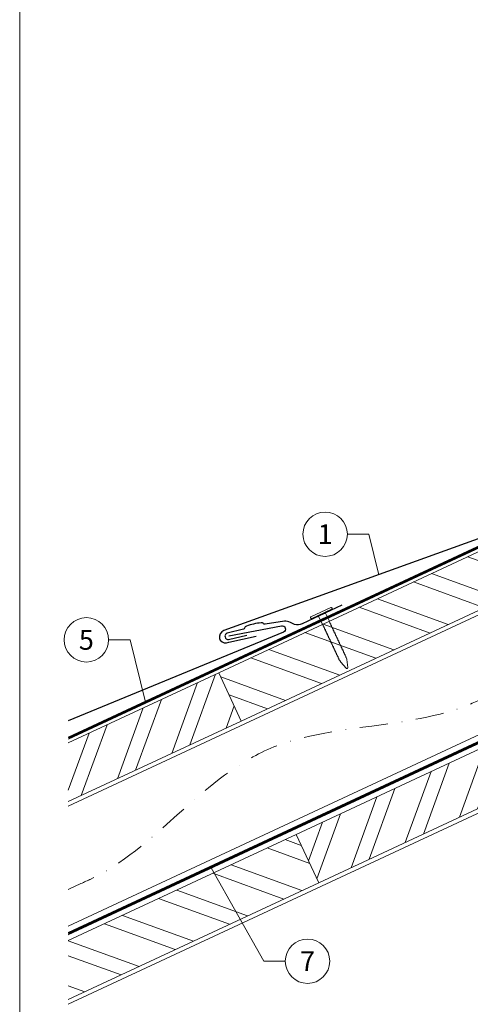
# Model space of a CAD drawing. Units: millimetres. Extents: x -19674 to 48855, y -21861 to -17013.
# Drawn here: x 30843 to 31046, y -21473 to -21030 of the extents above; entities that cross this region are included whole.
import ezdxf
from ezdxf.enums import TextEntityAlignment as Align

# ---------------------------------------------------------------- set-up
doc = ezdxf.new("R2010")
doc.units = ezdxf.units.MM
doc.linetypes.add('STRICHPUNKT', pattern=[25.4, 12.7, -6.35, 0, -6.35])
doc.linetypes.add('Trennlage', pattern=[30, 12, -18])
for name, color, linetype, lineweight, true_color in [('01_PREFA-Dachprodukt', 7, 'Continuous', 25, 0xe1000f), ('01_PREFA-Hafte', 7, 'Continuous', 25, 0xff7f7f), ('02_Nägel', 7, 'Continuous', 15, 0xff7f7f), ('04_Trennlage', 7, 'Continuous', 25, 0x505f69), ('04_Trennlage_Linie', 7, 'Continuous', 0, 0x505f69), ('04_Unterdach', 7, 'Continuous', 25, 0x505f69), ('04_Unterdach_Linie', 7, 'Continuous', 0, 0x505f69), ('06_Holz', 7, 'Continuous', 15, 0x8296a0), ('06_Holzschfraffur', 7, 'Continuous', 13, 0xdce6eb), ('08_Bemassung', 7, 'Continuous', 5, 0x505f69), ('09_Luft', 7, 'Continuous', 5, 0x8296a0), ('10_Blattrahmen', 7, 'Continuous', 20, 0x000000)]:
    doc.layers.add(name, color=color, linetype=linetype, lineweight=lineweight, true_color=true_color)
doc.styles.add('PREFA_Standard', font='arial.ttf', dxfattribs={"height": 20})

# ---------------------------------------------------------------- blocks, each defined once
blk = doc.blocks.new('A$C4BAB4951')
for p, q in [((0, -4.3), (0, 4.3)), ((0.7, -4.3), (0.7, 4.3)), ((-23.67, -0.01), (-23.67, 0.01)), ((-23.39, 0.39), (-20.4, 1.28)), ((-20.32, 1.29), (-19.6, 1.35)), ((-3.67, 1.5), (-0.4, 1.5)), ((-0.4, 1.5), (0, 2)), ((-0.4, -1.5), (-0.4, 1.5)), ((-23.39, -0.39), (-20.4, -1.28)), ((-20.32, -1.29), (-19.6, -1.35)), ((-3.67, -1.5), (-0.4, -1.5)), ((-0.4, -1.5), (0, -2))]:
    blk.add_line(p, q)
at = {"extrusion": (0, 0, -1)}
for centre, radius, start, end in [((-0.35, 4.3), 0.35, 0, 180), ((23.27, 0.01), 0.4, 360, 73.5064), ((20.28, 0.9), 0.4, 73.5064, 85.188), ((19.6, 1.91), 0.553, 244.5196, 270), ((18.58, -0.22), 1.8, 64.5196, 71.6711), ((19.1, 1.33), 0.17, 71.6711, 153.7368), ((18.86, 1.45), 0.0923, 267.8027, 333.7368), ((18.86, 1.91), 0.552, 244.5057, 269.6735), ((17.85, -0.22), 1.8, 64.5196, 71.6711), ((18.36, 1.33), 0.17, 71.6711, 153.7368), ((18.13, 1.45), 0.0923, 267.8027, 333.7368), ((18.13, 1.91), 0.551, 244.4964, 269.3324), ((17.12, -0.22), 1.8, 64.5196, 71.6711), ((17.63, 1.33), 0.17, 71.6711, 153.7368), ((17.39, 1.45), 0.0923, 267.8027, 333.7368), ((17.39, 1.91), 0.552, 244.5062, 269.673), ((16.38, -0.22), 1.8, 64.5196, 71.6711), ((16.89, 1.33), 0.17, 71.6711, 153.7368), ((16.66, 1.45), 0.0923, 267.8027, 333.7368), ((16.66, 1.91), 0.551, 244.4964, 269.3324), ((15.65, -0.22), 1.8, 64.5196, 71.6711), ((16.16, 1.33), 0.17, 71.6711, 153.7368), ((15.93, 1.45), 0.0923, 267.8027, 333.7368), ((15.93, 1.91), 0.552, 244.5057, 269.6735), ((14.91, -0.22), 1.8, 64.5196, 71.6711), ((15.43, 1.33), 0.17, 71.6711, 153.7368), ((15.19, 1.45), 0.0923, 267.8027, 333.7368), ((15.19, 1.91), 0.551, 244.4964, 269.3324), ((14.18, -0.22), 1.8, 64.5196, 71.6711), ((14.69, 1.33), 0.17, 71.6711, 153.7368), ((14.46, 1.45), 0.0923, 267.8027, 333.7368), ((14.46, 1.91), 0.552, 244.5057, 269.6735), ((13.45, -0.22), 1.8, 64.5196, 71.6711), ((13.96, 1.33), 0.17, 71.6711, 153.7368), ((13.72, 1.45), 0.0923, 267.8027, 333.7368), ((13.73, 1.91), 0.551, 244.4964, 269.3324), ((12.71, -0.22), 1.8, 64.5196, 71.6711), ((13.23, 1.33), 0.17, 71.6711, 153.7368), ((12.99, 1.45), 0.0923, 267.8027, 333.7368), ((12.99, 1.91), 0.552, 244.5057, 269.6735), ((11.98, -0.22), 1.8, 64.5196, 71.6711), ((12.49, 1.33), 0.17, 71.6711, 153.7368), ((12.26, 1.45), 0.0923, 267.8027, 333.7368), ((12.25, 1.92), 0.57, 244.7073, 270.3706), ((11.23, -0.22), 1.8, 64.5196, 71.6711), ((11.74, 1.33), 0.17, 71.6711, 153.7368), ((11.51, 1.45), 0.0923, 267.8027, 333.7368), ((11.51, 1.91), 0.551, 244.4964, 269.3324), ((10.5, -0.22), 1.8, 64.5196, 71.6711), ((11.01, 1.33), 0.17, 71.6711, 153.7368), ((10.78, 1.45), 0.0923, 267.8027, 333.7368), ((10.78, 1.91), 0.552, 244.5057, 269.6735), ((9.76, -0.22), 1.8, 64.5196, 71.6711), ((10.28, 1.33), 0.17, 71.6711, 153.7368), ((10.04, 1.45), 0.0923, 267.8027, 333.7368), ((10.04, 1.91), 0.551, 244.4964, 269.3324), ((9.03, -0.22), 1.8, 64.5196, 71.6711), ((9.54, 1.33), 0.17, 71.6711, 153.7368), ((9.31, 1.45), 0.0923, 267.8027, 333.7368), ((9.31, 1.91), 0.552, 244.5062, 269.673), ((8.29, -0.22), 1.8, 64.5196, 71.6711), ((8.81, 1.33), 0.17, 71.6711, 153.7368), ((8.57, 1.45), 0.0923, 267.8027, 333.7368), ((8.58, 1.91), 0.551, 244.4984, 269.3304), ((7.56, -0.22), 1.8, 64.5196, 71.6711), ((8.08, 1.33), 0.17, 71.6711, 153.7368), ((7.84, 1.45), 0.0923, 267.8027, 333.7368), ((7.84, 1.91), 0.552, 244.5057, 269.6735), ((6.83, -0.22), 1.8, 64.5196, 71.6711), ((7.34, 1.33), 0.17, 71.6711, 153.7368), ((7.11, 1.45), 0.0923, 267.8027, 333.7368), ((7.11, 1.91), 0.551, 244.4964, 269.3324), ((6.1, -0.22), 1.8, 64.5196, 71.6711), ((6.61, 1.33), 0.17, 71.6711, 153.7368), ((6.37, 1.45), 0.0923, 267.8027, 333.7368), ((6.37, 1.91), 0.552, 244.5057, 269.6735), ((5.36, -0.22), 1.8, 64.5196, 71.6711), ((5.87, 1.33), 0.17, 71.6711, 153.7368), ((5.64, 1.45), 0.0923, 267.8027, 333.7368), ((5.64, 1.91), 0.552, 244.5057, 269.6735), ((4.62, -0.22), 1.8, 64.5196, 71.6711), ((5.14, 1.33), 0.17, 71.6711, 153.7368), ((4.9, 1.45), 0.0923, 267.8027, 333.7368), ((4.91, 1.9), 0.551, 244.4964, 269.3324), ((3.89, -0.22), 1.8, 64.5196, 71.6711), ((4.41, 1.33), 0.17, 71.6711, 153.7368), ((4.17, 1.45), 0.0923, 267.8027, 333.7368), ((4.17, 1.91), 0.552, 244.5057, 269.6735), ((3.16, -0.22), 1.8, 64.5196, 71.6711), ((3.67, 1.33), 0.17, 71.6711, 90), ((23.27, -0.01), 0.4, 286.4936, 0), ((20.28, -0.9), 0.4, 274.812, 286.4936), ((19.6, -1.91), 0.553, 90, 115.4804), ((18.58, 0.22), 1.8, 288.3289, 295.4804), ((19.1, -1.33), 0.17, 206.2632, 288.3289), ((18.86, -1.45), 0.0923, 26.2632, 92.1973), ((18.86, -1.91), 0.552, 90.3265, 115.4943), ((17.85, 0.22), 1.8, 288.3289, 295.4804), ((18.36, -1.33), 0.17, 206.2632, 288.3289), ((18.13, -1.45), 0.0923, 26.2632, 92.1973), ((18.13, -1.91), 0.551, 90.6676, 115.5036), ((17.12, 0.22), 1.8, 288.3289, 295.4804), ((17.63, -1.33), 0.17, 206.2632, 288.3289), ((17.39, -1.45), 0.0923, 26.2632, 92.1973), ((17.39, -1.91), 0.552, 90.327, 115.4938), ((16.38, 0.22), 1.8, 288.3289, 295.4804), ((16.89, -1.33), 0.17, 206.2632, 288.3289), ((16.66, -1.45), 0.0923, 26.2632, 92.1973), ((16.66, -1.91), 0.551, 90.6676, 115.5036), ((15.65, 0.22), 1.8, 288.3289, 295.4804), ((16.16, -1.33), 0.17, 206.2632, 288.3289), ((15.93, -1.45), 0.0923, 26.2632, 92.1973), ((15.93, -1.91), 0.552, 90.3265, 115.4943), ((14.91, 0.22), 1.8, 288.3289, 295.4804), ((15.43, -1.33), 0.17, 206.2632, 288.3289), ((15.19, -1.45), 0.0923, 26.2632, 92.1973), ((15.19, -1.91), 0.551, 90.6676, 115.5036), ((14.18, 0.22), 1.8, 288.3289, 295.4804), ((14.69, -1.33), 0.17, 206.2632, 288.3289), ((14.46, -1.45), 0.0923, 26.2632, 92.1973), ((14.46, -1.91), 0.552, 90.3265, 115.4943), ((13.45, 0.22), 1.8, 288.3289, 295.4804), ((13.96, -1.33), 0.17, 206.2632, 288.3289), ((13.72, -1.45), 0.0923, 26.2632, 92.1973), ((13.73, -1.91), 0.551, 90.6676, 115.5036), ((12.71, 0.22), 1.8, 288.3289, 295.4804), ((13.23, -1.33), 0.17, 206.2632, 288.3289), ((12.99, -1.45), 0.0923, 26.2632, 92.1973), ((12.99, -1.91), 0.552, 90.3265, 115.4943), ((11.98, 0.22), 1.8, 288.3289, 295.4804), ((12.49, -1.33), 0.17, 206.2632, 288.3289), ((12.26, -1.45), 0.0923, 26.2632, 92.1973), ((12.25, -1.92), 0.57, 89.6294, 115.2927), ((11.23, 0.22), 1.8, 288.3289, 295.4804), ((11.74, -1.33), 0.17, 206.2632, 288.3289), ((11.51, -1.45), 0.0923, 26.2632, 92.1973), ((11.51, -1.91), 0.551, 90.6676, 115.5036), ((10.5, 0.22), 1.8, 288.3289, 295.4804), ((11.01, -1.33), 0.17, 206.2632, 288.3289), ((10.78, -1.45), 0.0923, 26.2632, 92.1973), ((10.78, -1.91), 0.552, 90.3265, 115.4943), ((9.76, 0.22), 1.8, 288.3289, 295.4804), ((10.28, -1.33), 0.17, 206.2632, 288.3289), ((10.04, -1.45), 0.0923, 26.2632, 92.1973), ((10.04, -1.91), 0.551, 90.6676, 115.5036), ((9.03, 0.22), 1.8, 288.3289, 295.4804), ((9.54, -1.33), 0.17, 206.2632, 288.3289), ((9.31, -1.45), 0.0923, 26.2632, 92.1973), ((9.31, -1.91), 0.552, 90.327, 115.4938), ((8.29, 0.22), 1.8, 288.3289, 295.4804), ((8.81, -1.33), 0.17, 206.2632, 288.3289), ((8.57, -1.45), 0.0923, 26.2632, 92.1973), ((8.58, -1.91), 0.551, 90.6696, 115.5016), ((7.56, 0.22), 1.8, 288.3289, 295.4804), ((8.08, -1.33), 0.17, 206.2632, 288.3289), ((7.84, -1.45), 0.0923, 26.2632, 92.1973), ((7.84, -1.91), 0.552, 90.3265, 115.4943), ((6.83, 0.22), 1.8, 288.3289, 295.4804), ((7.34, -1.33), 0.17, 206.2632, 288.3289), ((7.11, -1.45), 0.0923, 26.2632, 92.1973), ((7.11, -1.91), 0.551, 90.6676, 115.5036), ((6.1, 0.22), 1.8, 288.3289, 295.4804), ((6.61, -1.33), 0.17, 206.2632, 288.3289), ((6.37, -1.45), 0.0923, 26.2632, 92.1973), ((6.37, -1.91), 0.552, 90.3265, 115.4943), ((5.36, 0.22), 1.8, 288.3289, 295.4804), ((5.87, -1.33), 0.17, 206.2632, 288.3289), ((5.64, -1.45), 0.0923, 26.2632, 92.1973), ((5.64, -1.91), 0.552, 90.3265, 115.4943), ((4.62, 0.22), 1.8, 288.3289, 295.4804), ((5.14, -1.33), 0.17, 206.2632, 288.3289), ((4.9, -1.45), 0.0923, 26.2632, 92.1973), ((4.91, -1.9), 0.551, 90.6676, 115.5036), ((3.89, 0.22), 1.8, 288.3289, 295.4804), ((4.41, -1.33), 0.17, 206.2632, 288.3289), ((4.17, -1.45), 0.0923, 26.2632, 92.1973), ((4.17, -1.91), 0.552, 90.3265, 115.4943), ((3.16, 0.22), 1.8, 288.3289, 295.4804), ((3.67, -1.33), 0.17, 270, 288.3289), ((-0.35, -4.3), 0.35, 180, 360)]:
    blk.add_arc(centre, radius, start, end, dxfattribs=at)

msp = doc.modelspace()

# ---------------------------------------------------------------- hatches: boundary and pattern name
at = {"layer": '06_Holzschfraffur'}
h = msp.add_hatch(dxfattribs=at)
h.set_pattern_fill('ANSI32', color=256, scale=2, angle=295, style=0)
h.set_pattern_definition([(340, (23876.797, -24311.97), (6.515484, 17.901144), []), (340, (23880.592, -24320.109), (6.515484, 17.901144), [])])
h.paths.add_polyline_path([(30932.479, -21323.758), (30942.622, -21345.509), (31092.163, -21275.777), (31082.02, -21254.026)])
h = msp.add_hatch(dxfattribs=at)
h.set_pattern_fill('ANSI32', color=256, scale=2, angle=25, style=0)
h.set_pattern_definition([(70, (23876.797, -24311.97), (-17.901144, 6.515484), []), (70, (23884.936, -24308.175), (-17.901144, 6.515484), [])])
h.paths.add_polyline_path([(30864.764, -21355.334), (30864.764, -21381.815), (30942.622, -21345.509), (30932.479, -21323.758)])
h = msp.add_hatch(dxfattribs=at)
h.set_pattern_fill('ANSI32', color=256, scale=2, angle=25, style=0)
h.set_pattern_definition([(70, (23762.122, -24454.527), (-17.901144, 6.515484), []), (70, (23770.26, -24450.732), (-17.901144, 6.515484), [])])
h.paths.add_polyline_path([(31127.028, -21348.602), (31116.886, -21326.851), (30967.345, -21396.583), (30977.488, -21418.334)])
h = msp.add_hatch(dxfattribs=at)
h.set_pattern_fill('ANSI32', color=256, scale=2, angle=295, style=0)
h.set_pattern_definition([(340, (23762.122, -24454.527), (6.515484, 17.901144), []), (340, (23765.917, -24462.666), (6.515484, 17.901144), [])])
h.paths.add_polyline_path([(30864.764, -21444.417), (30864.764, -21470.898), (30977.488, -21418.334), (30967.345, -21396.583)])

# ---------------------------------------------------------------- linework, layer by layer
at = {"layer": '01_PREFA-Dachprodukt', "elevation": 24.375}
for points in [[(31060.027, -21259.592), (30934.724, -21304.792, 0.366852), (30932.891, -21308.338), (30933.194, -21309.029, 0.368564), (30937.03, -21310.064), (30949.266, -21307.248)], [(30936.981, -21307.08), (30960.674, -21302.615, -0.904934), (30961.592, -21305.455), (30864.764, -21345.408)]]:
    msp.add_lwpolyline(points, format="xyb", dxfattribs=at)
at = {"layer": '01_PREFA-Hafte', "elevation": 24.375}
msp.add_lwpolyline([(30987.925, -21293.407), (30970.034, -21301.797, -0.182881), (30966.514, -21302.084), (30964.71, -21301.186, 0.119736), (30961.998, -21300.575), (30953.357, -21301.959, -0.282746), (30952.663, -21301.726, 0.250134), (30951.528, -21301.267, 0.060972), (30944.954, -21302.786, 0.250134), (30944.136, -21303.697, -0.282746), (30943.614, -21304.211), (30936.226, -21305.927, 0.867363), (30936.889, -21308.797), (30945.148, -21306.88)], format="xyb", dxfattribs=at)
at = {"layer": '04_Trennlage', "linetype": 'Trennlage', "ltscale": 0.5, "const_width": 1, "flags": 128}
msp.add_lwpolyline([(30864.837, -21353.233), (31440.852, -21084.752)], dxfattribs=at)
at = {"layer": '04_Trennlage_Linie', "ltscale": 5, "flags": 128}
for points in [[(30864.764, -21352.715), (31440.852, -21084.2)], [(30864.909, -21353.75), (31440.852, -21085.303)]]:
    msp.add_lwpolyline(points, dxfattribs=at)
at = {"layer": '04_Unterdach', "linetype": 'Trennlage', "ltscale": 0.5, "const_width": 1, "flags": 128}
msp.add_lwpolyline([(30864.764, -21441.274), (31440.852, -21172.755)], dxfattribs=at)
at = {"layer": '04_Unterdach_Linie', "ltscale": 5, "flags": 128}
for points in [[(30864.764, -21440.722), (31440.852, -21172.203)], [(30864.764, -21441.826), (31440.852, -21173.306)]]:
    msp.add_lwpolyline(points, dxfattribs=at)
at = {"layer": '06_Holz'}
for points in [[(30864.764, -21383.822), (31440.852, -21115.187)], [(31440.852, -21169.239), (30864.764, -21437.873)], [(30864.764, -21473.057), (31440.852, -21204.423)], [(30864.764, -21381.815), (30942.622, -21345.509), (30932.479, -21323.758), (30864.764, -21355.334)], [(30864.764, -21470.898), (30977.488, -21418.334), (30967.345, -21396.583), (30864.764, -21444.417)]]:
    msp.add_lwpolyline(points, dxfattribs=at)
for points in [[(30942.622, -21345.509), (31092.163, -21275.777), (31082.02, -21254.026), (30932.479, -21323.758)], [(30977.488, -21418.334), (31127.028, -21348.602), (31116.886, -21326.851), (30967.345, -21396.583)]]:
    msp.add_lwpolyline(points, close=True, dxfattribs=at)
at = {"layer": '08_Bemassung'}
for p, q in [((30990.346, -21261.397, 0), (31000.052, -21261.397, 0)), ((31000.052, -21261.397, 0), (31004.521, -21279.615, 0)), ((30882.915, -21308.954), (30892.621, -21308.954)), ((30892.621, -21308.954), (30899.519, -21337.077)), ((30952.735, -21453.69), (30929.035, -21411.611)), ((30962.441, -21453.69), (30952.735, -21453.69))]:
    msp.add_line(p, q, dxfattribs=at)
for centre in [(30980.35, -21261.397, 0), (30872.919, -21308.954), (30972.437, -21453.69)]:
    msp.add_circle(centre, 9.996, dxfattribs=at)
at = {"layer": '09_Luft', "linetype": 'STRICHPUNKT'}
msp.add_open_spline([(30864.764, -21421.303), (30867.78, -21419.927), (30870.796, -21418.551), (30873.812, -21417.175), (30873.815, -21417.173), (30873.819, -21417.172), (30873.823, -21417.17), (30874.082, -21417.052), (30903.278, -21403.541), (30945.185, -21340.906), (31057.426, -21354.705), (31118.513, -21259.186), (31230.804, -21272.694), (31293.473, -21178.561), (31389.033, -21188.828), (31427.097, -21152.418), (31440.852, -21140.099)], degree=3, knots=[902.6972315, 902.6972315, 902.6972315, 902.6972315, 912.8352104, 912.8352104, 912.8352104, 912.8471286, 912.8471286, 912.8471286, 913.7180486, 1011.2327965, 1110.1037053, 1207.3538106, 1305.4718943, 1404.2622454, 1502.8888872, 1557.0171497, 1557.0171497, 1557.0171497, 1557.0171497], dxfattribs=at)
at = {"layer": '10_Blattrahmen'}
msp.add_lwpolyline([(30842.92, -21845.343), (31577.919, -21845.343), (31577.919, -20805.845), (30842.92, -20805.845)], close=True, dxfattribs=at)

# ---------------------------------------------------------------- block references
at = {"layer": '02_Nägel', "xscale": 1.15, "yscale": 1.15, "zscale": 1.15, "rotation": 115.1259664034262}
msp.add_blockref('A$C4BAB4951', (30978.784, -21297.185, 24.375), dxfattribs=at)

# ---------------------------------------------------------------- texts
at = {"layer": '08_Bemassung', "style": 'PREFA_Standard'}
for s, p in [('1', (30980.35, -21261.397, 0)), ('5', (30872.919, -21308.954)), ('7', (30972.437, -21453.69))]:
    msp.add_text(s, height=8.925, dxfattribs=at).set_placement(p, align=Align.MIDDLE_CENTER)

doc.saveas('drawing.dxf')
